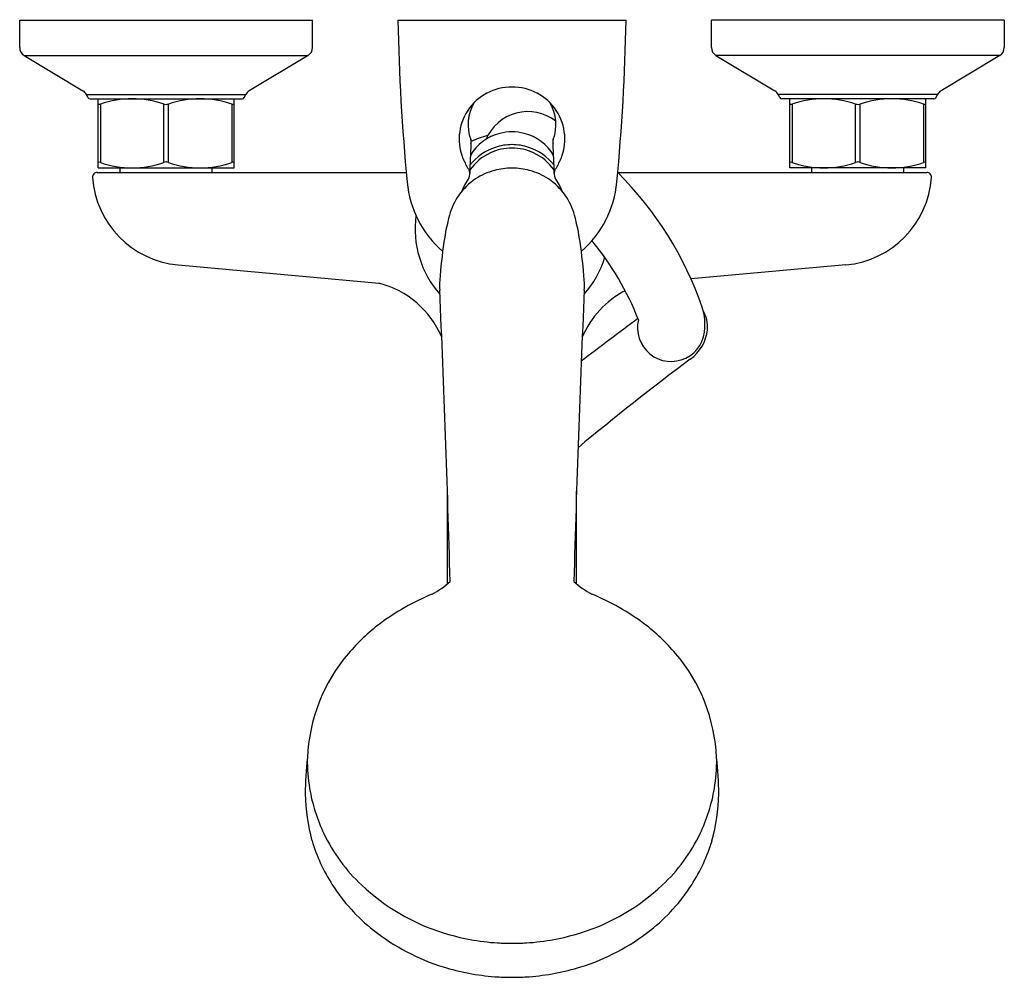
# Model space of a CAD drawing. Units: inches. Extents: x 4464.62 to 4473.02, y 155.08 to 163.26.
import ezdxf

# ---------------------------------------------------------------- set-up
doc = ezdxf.new("R2010")
doc.units = ezdxf.units.IN
doc.header["$LTSCALE"] = 0.64311
doc.header["$MEASUREMENT"] = 0
doc.layers.get('0').update_dxf_attribs({"color": 255, "linetype": 'CONTINUOUS'})
doc.layers.get('Defpoints').update_dxf_attribs({"linetype": 'CONTINUOUS'})
doc.styles.get("Standard").update_dxf_attribs({"font": 'txt', "width": 0.8})

msp = doc.modelspace()

# ---------------------------------------------------------------- linework, layer by layer
for p, q in [((4464.615, 163.2548), (4467.115, 163.2548)), ((4464.615, 163.0225), (4464.615, 163.2548)), ((4467.115, 163.0225), (4467.115, 163.2548)), ((4467.8443, 163.2548), (4469.7913, 163.2548)), ((4473.0205, 163.2548), (4470.5205, 163.2548)), ((4470.5205, 163.0225), (4470.5205, 163.2548)), ((4473.0205, 163.2548), (4473.0205, 163.0225)), ((4464.6532, 162.955), (4465.1554, 162.6533)), ((4464.6532, 162.955), (4467.0769, 162.955)), ((4467.0769, 162.955), (4466.5747, 162.6533)), ((4470.5587, 162.955), (4471.0609, 162.6533)), ((4472.9824, 162.955), (4470.5587, 162.955)), ((4472.9824, 162.955), (4472.4802, 162.6533)), ((4465.1979, 162.5963), (4465.185, 162.6216)), ((4465.185, 162.6216), (4466.5451, 162.6216)), ((4465.2154, 162.5855), (4466.5146, 162.5855)), ((4465.2843, 161.995), (4465.2843, 162.5855)), ((4466.4457, 161.995), (4466.4457, 162.5855)), ((4466.5322, 162.5963), (4466.5451, 162.6216)), ((4471.1034, 162.5963), (4471.0905, 162.6216)), ((4472.4506, 162.6216), (4471.0905, 162.6216)), ((4472.4201, 162.5855), (4471.121, 162.5855)), ((4471.1898, 161.995), (4471.1898, 162.5855)), ((4472.3513, 161.995), (4472.3513, 162.5855)), ((4472.4377, 162.5963), (4472.4506, 162.6216)), ((4465.304, 162.54), (4465.304, 162.0404)), ((4465.8454, 162.0404), (4465.8454, 162.54)), ((4465.8847, 162.0404), (4465.8847, 162.54)), ((4466.4261, 162.54), (4466.4261, 162.0404)), ((4471.2095, 162.54), (4471.2095, 162.0404)), ((4471.7509, 162.0404), (4471.7509, 162.54)), ((4471.7902, 162.0404), (4471.7902, 162.54)), ((4472.3316, 162.54), (4472.3316, 162.0404)), ((4465.2843, 161.995), (4466.4457, 161.995)), ((4465.4725, 161.9556), (4465.4725, 161.995)), ((4466.2575, 161.9556), (4466.2575, 161.995)), ((4472.3513, 161.995), (4471.1898, 161.995)), ((4471.378, 161.9556), (4471.378, 161.995)), ((4472.163, 161.9556), (4472.163, 161.995)), ((4465.2762, 161.9556), (4467.9148, 161.9556)), ((4469.7208, 161.9556), (4472.3594, 161.9556)), ((4465.9673, 161.1659), (4467.6824, 161.0102)), ((4471.6683, 161.1659), (4470.3465, 161.0461)), ((4468.2666, 158.4425), (4468.2666, 159.2347)), ((4469.369, 158.4425), (4469.369, 159.2347))]:
    msp.add_line(p, q)
for centre, radius, start, end in [((4486.0328, 163.59), 18.1916, 181.05572, 185.41397), ((4451.6028, 163.59), 18.1916, 354.58603, 358.94428), ((4464.6937, 163.0225), 0.0787, 180, 239), ((4467.0363, 163.0225), 0.0787, 301, 0), ((4470.5992, 163.0225), 0.0787, 180, 239), ((4472.9418, 163.0225), 0.0787, 300.9999, 0), ((4465.1149, 162.5858), 0.0787, 27, 59), ((4466.6152, 162.5858), 0.0787, 121, 153), ((4468.8101, 162.2402), 0.4434, 89.01027, 204.25373), ((4468.8255, 162.2402), 0.4434, 335.74627, 90.98973), ((4471.0204, 162.5858), 0.0787, 27, 59), ((4472.5207, 162.5858), 0.0787, 121, 153), ((4465.2154, 162.6052), 0.0197, 207, 270), ((4465.5747, 161.7541), 0.8312, 70.9961, 109.0039), ((4466.1554, 161.7541), 0.8312, 70.9961, 109.0039), ((4466.5146, 162.6052), 0.0197, 270, 333), ((4471.121, 162.6052), 0.0197, 207, 270), ((4471.4802, 161.7541), 0.8312, 70.9961, 109.0039), ((4472.0609, 161.7541), 0.8312, 70.9961, 109.0039), ((4472.4201, 162.6052), 0.0197, 270, 333), ((4465.2929, 162.576), 0.0377, 256.78995, 287.10843), ((4465.865, 162.5913), 0.0549, 248.99888, 291.00112), ((4466.4371, 162.576), 0.0377, 252.89157, 283.21005), ((4468.8159, 162.3638), 0.3729, 150.10211, 199.95343), ((4468.8197, 162.3638), 0.3729, 340.04657, 29.89789), ((4471.1984, 162.576), 0.0377, 256.78995, 287.10843), ((4471.7705, 162.5913), 0.0549, 248.99888, 291.00112), ((4472.3427, 162.576), 0.0377, 252.89157, 283.21005), ((4468.9539, 162.0842), 0.3907, 52.57166, 156.86868), ((4468.8145, 161.894), 0.408, 104.3506, 149.71202), ((4468.4031, 162.2139), 0.0663, 347.05076, 19.95343), ((4468.8178, 161.4704), 0.8268, 104.60071, 114.94895), ((4468.8178, 161.8812), 0.4212, 89.99763, 104.3506), ((4468.8178, 161.8812), 0.4212, 75.6494, 90.00237), ((4468.8211, 161.894), 0.408, 30.28798, 75.6494), ((4469.2325, 162.2139), 0.0663, 160.04657, 192.94924), ((4473.006, 161.8992), 4.5483, 176.21955, 179.4018), ((4468.8135, 161.7464), 0.4461, 108.3187, 142.57346), ((4468.8176, 161.72), 0.4432, 89.9748, 114.57594), ((4468.8178, 161.7336), 0.4595, 89.99542, 108.3187), ((4468.8178, 161.7336), 0.4595, 71.6813, 90.00458), ((4468.818, 161.72), 0.4432, 65.42406, 90.0252), ((4468.8221, 161.7464), 0.4461, 37.42654, 71.6813), ((4464.6296, 161.8992), 4.5483, 0.5982, 3.78045), ((4468.8098, 161.7371), 0.4244, 114.57594, 145.88558), ((4468.8258, 161.7371), 0.4244, 34.11442, 65.42406), ((4465.2947, 162.0175), 0.0248, 67.95628, 114.74086), ((4465.5747, 162.8268), 0.8316, 251.00551, 288.99449), ((4465.865, 162.0072), 0.0387, 59.38888, 120.61112), ((4466.1554, 162.8268), 0.8316, 251.00551, 288.99449), ((4466.4354, 162.0175), 0.0248, 65.25914, 112.04372), ((4469.5934, 162.6479), 1.3259, 206.41265, 210.50357), ((4468.3781, 161.9417), 0.0801, 334.77217, 24.4327), ((4468.8177, 161.4186), 0.5738, 89.99419, 105.20894), ((4468.8179, 161.4186), 0.5738, 74.79106, 90.00581), ((4469.2575, 161.9417), 0.0801, 155.5673, 205.22783), ((4468.0422, 162.6479), 1.3259, 329.49643, 333.58735), ((4471.2002, 162.0175), 0.0248, 67.95628, 114.74086), ((4471.4802, 162.8268), 0.8316, 251.00551, 288.99449), ((4471.7705, 162.0072), 0.0387, 59.38888, 120.61112), ((4472.0609, 162.8268), 0.8316, 251.00551, 288.99449), ((4472.3409, 162.0175), 0.0248, 65.25914, 112.04372), ((4465.2762, 161.9162), 0.0394, 90, 183.85517), ((4466.04, 161.9676), 0.805, 183.85517, 264.81816), ((4468.7917, 161.4648), 0.5204, 123.20267, 145.24656), ((4468.8274, 161.6313), 0.4673, 143.75124, 159.44254), ((4468.8147, 161.4296), 0.5625, 105.20894, 123.20267), ((4468.8208, 161.4296), 0.5625, 56.79733, 74.79106), ((4468.8439, 161.4648), 0.5204, 34.75344, 56.79733), ((4468.8082, 161.6313), 0.4673, 20.55746, 36.24876), ((4467.6233, 159.8386), 2.9789, 18.94044, 45.24525), ((4471.5955, 161.9676), 0.805, 275.18184, 356.14483), ((4472.3594, 161.9162), 0.0394, 356.14483, 90), ((4468.8172, 161.9584), 0.8988, 185.41397, 228.86541), ((4468.8184, 161.9584), 0.8988, 311.13459, 354.58603), ((4468.8211, 161.4444), 0.5561, 145.24656, 164.84532), ((4468.8145, 161.4444), 0.5561, 15.15468, 34.75344), ((4468.8351, 161.4748), 0.8446, 172.28624, 221.50917), ((4470.1684, 161.0795), 1.952, 164.84532, 171.70995), ((4467.4672, 161.0795), 1.952, 8.29005, 15.15468), ((4472.9271, 160.6775), 4.7398, 171.70995, 175.67341), ((4464.7085, 160.6775), 4.7398, 4.32659, 8.29005), ((4467.5694, 159.7836), 2.5013, 21.4467, 39.45763), ((4468.8005, 161.4748), 0.8446, 318.49083, 343.23832), ((4467.4845, 160.2376), 0.7975, 23.06692, 75.63482), ((4468.7377, 160.9945), 0.5385, 175.67341, 184.725), ((4468.8978, 160.9945), 0.5385, 355.275, 4.32659), ((4325.228, 154.6299), 143.1127, 1.53493, 2.53116), ((4612.4076, 154.6299), 143.1127, 177.46884, 178.46507), ((4470.1511, 160.2376), 0.7975, 117.38389, 156.93308), ((4470.0254, 160.6629), 0.4393, 355.96821, 18.94044), ((4470.196, 160.6338), 0.2912, 355.8129, 29.41058), ((4489.7975, 133.8161), 33.4574, 126.50657, 127.54535), ((4470.1763, 160.629), 0.2873, 166.08161, 0.5954), ((4470.1335, 160.6505), 0.355, 305.55885, 353.87278), ((4485.1167, 140.6474), 24.6375, 126.85329, 129.69292), ((4467.87, 158.8981), 0.6041, 296.12589, 313.96902), ((4469.7656, 158.8981), 0.6041, 226.03098, 243.87411), ((4468.9969, 156.3214), 2.2091, 112.93847, 126.39135), ((4468.6386, 156.3214), 2.2091, 53.60865, 67.06153), ((4468.7127, 156.7561), 1.6907, 127.37855, 139.75842), ((4468.9229, 156.7561), 1.6907, 40.24158, 52.62145), ((4468.5388, 156.8939), 1.469, 139.48003, 177.49385), ((4469.0967, 156.8939), 1.469, 2.50615, 40.51997), ((4470.1387, 156.6132), 3.0868, 173.58356, 179.35272), ((4468.4866, 156.9317), 1.4166, 179.35136, 189.59543), ((4469.149, 156.9317), 1.4166, 350.40457, 0.64864), ((4467.4969, 156.6132), 3.0868, 0.64728, 6.41644), ((4468.5214, 156.9375), 1.4519, 189.59543, 205.56018), ((4469.1142, 156.9375), 1.4519, 334.43982, 350.40457), ((4468.6758, 156.6817), 1.6241, 181.18764, 195.44326), ((4468.9597, 156.6817), 1.6241, 344.55674, 358.81236), ((4468.5505, 156.9515), 1.4842, 205.56018, 226.87728), ((4469.085, 156.9515), 1.4842, 313.12272, 334.43982), ((4468.5354, 156.6777), 1.488, 196.73545, 212.73986), ((4469.1002, 156.6777), 1.488, 327.26014, 343.26455), ((4468.6198, 156.732), 1.5884, 212.73986, 231.70962), ((4468.7719, 157.1878), 1.808, 226.87728, 252.52886), ((4468.8637, 157.1878), 1.808, 287.47114, 313.12272), ((4469.0158, 156.732), 1.5884, 308.29038, 327.26014), ((4468.7788, 156.9334), 1.845, 231.70962, 252.73794), ((4468.816, 157.3281), 1.9551, 252.52886, 266.44663), ((4468.8195, 157.3281), 1.9551, 273.55337, 287.47114), ((4468.8567, 156.9334), 1.845, 287.26206, 308.29038), ((4468.8174, 157.3501), 1.9771, 266.44663, 270.01131), ((4468.8182, 157.3501), 1.9771, 269.98869, 273.55337), ((4468.8163, 157.0541), 1.9714, 252.73794, 265.75252), ((4468.8192, 157.0541), 1.9714, 274.24748, 287.26206), ((4468.8178, 157.0735), 1.9909, 265.75252, 270.00036), ((4468.8178, 157.0735), 1.9909, 269.99964, 274.24748)]:
    msp.add_arc(centre, radius, start, end)

# ---------------------------------------------------------------- texts
at = {"layer": 'Defpoints'}
for tag, p, s in [('TRADENAME', (4468.8093, 163.2574), 'ATOM'), ('MODELNUMBER', (4468.8093, 163.2591), 'K-31877T-4'), ('PRODUCT', (4468.8093, 163.2558), 'BATH AND SHOWER FAUCET')]:
    msp.add_attdef(tag, p, s, height=0.001, dxfattribs=at)

doc.saveas('drawing.dxf')
